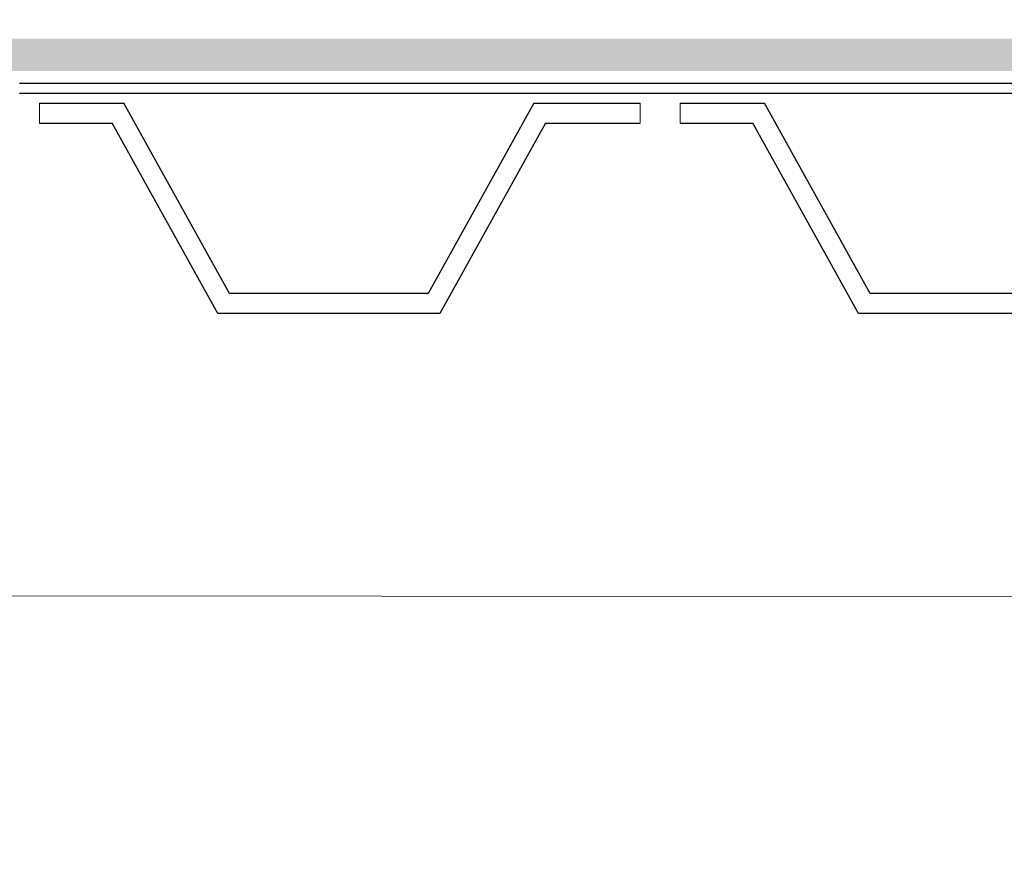
# Model space of a CAD drawing. Units: millimetres. Extents: x 1450 to 6449, y -660 to 530.
# Drawn here: x 2274 to 2373, y -111 to -27 of the extents above; entities that cross this region are included whole.
import ezdxf

# ---------------------------------------------------------------- set-up
doc = ezdxf.new("R2010")
doc.units = ezdxf.units.MM
doc.header["$LTSCALE"] = 10
doc.layers.add('Newton Waterproofing', color=5, linetype='Continuous')
doc.layers.add('Structure', color=7, linetype='Continuous')
doc.linetypes.add('BATTING', pattern='A,0.00254,-2.54,[134,ltypeshp.shx,S=2.54,R=0,X=-2.54,Y=0],-5.08,[134,ltypeshp.shx,S=2.54,R=180,X=2.54,Y=0],-2.54', length=10.16254)

msp = doc.modelspace()

# ---------------------------------------------------------------- hatches: boundary and pattern name
at = {"layer": 'Structure', "ltscale": 0.2}
h = msp.add_hatch(dxfattribs=at)
h.set_pattern_fill('EARTH', color=253, scale=2, style=0)
h.set_pattern_definition([(0, (-3958.958, 1010.675), (12.7, 12.7), [12.7, -12.7]), (0, (-3958.958, 1015.437), (12.7, 12.7), [12.7, -12.7]), (0, (-3958.958, 1020.2), (12.7, 12.7), [12.7, -12.7]), (90, (-3957.371, 1021.787), (-12.7, 12.7), [12.7, -12.7]), (90, (-3952.608, 1021.787), (-12.7, 12.7), [12.7, -12.7]), (90, (-3947.846, 1021.787), (-12.7, 12.7), [12.7, -12.7])])
h.paths.add_polyline_path([(2439.01, -28.485), (2243.661, -28.485), (2243.661, 21.111), (2439.01, 21.111)], flags=16)
h.paths.add_polyline_path([(1783.612, 25.884), (1783.612, -27.787), (1600.766, -28.049), (1600.765, 19.728), (1783.321, 19.728), (1783.006, 26.146), (1564.808, 25.496), (1565.323, -31.697), (2495.166, -31.697), (2495.192, -110.94), (2718.94, -110.94), (2718.832, 26.229)])

# ---------------------------------------------------------------- linework, layer by layer
at = {"layer": 'Newton Waterproofing', "color": 5, "ltscale": 2}
for p, q in [((2274.317, -32.914), (2338.317, -32.914)), ((2338.317, -32.914), (2402.317, -32.913)), ((2274.317, -33.914), (2338.317, -33.914)), ((2338.317, -33.914), (2402.317, -33.913)), ((2276.317, -34.914), (2284.766, -34.914)), ((2295.312, -53.914), (2284.766, -34.914)), ((2325.704, -34.914), (2315.159, -53.914)), ((2325.704, -34.914), (2336.317, -34.914)), ((2340.317, -34.914), (2348.766, -34.914)), ((2359.312, -53.913), (2348.766, -34.914)), ((2276.317, -36.914), (2283.589, -36.914)), ((2294.135, -55.914), (2283.589, -36.914)), ((2326.882, -36.914), (2316.336, -55.914)), ((2326.882, -36.914), (2336.317, -36.914)), ((2340.317, -36.914), (2347.589, -36.914)), ((2358.135, -55.913), (2347.589, -36.914)), ((2315.159, -53.914), (2295.312, -53.914)), ((2379.159, -53.913), (2359.312, -53.913)), ((2316.336, -55.914), (2294.135, -55.914)), ((2305.584, -55.914), (2305.583, -55.914)), ((2380.336, -55.913), (2358.135, -55.913)), ((2369.584, -55.913), (2369.583, -55.914))]:
    msp.add_line(p, q, dxfattribs=at)
at = {"layer": 'Newton Waterproofing', "color": 5, "lineweight": 13}
for points in [[(2276.317, -36.914), (2276.317, -34.914)], [(2336.317, -34.914), (2336.317, -36.914)], [(2340.317, -36.914), (2340.317, -34.914)]]:
    msp.add_lwpolyline(points, dxfattribs=at)
at = {"layer": 'Structure', "linetype": 'BATTING', "lineweight": 13, "ltscale": 0.25}
msp.add_lwpolyline([(2495.697, -84.183), (1569.569, -84.034)], dxfattribs=at)

doc.saveas('drawing.dxf')
